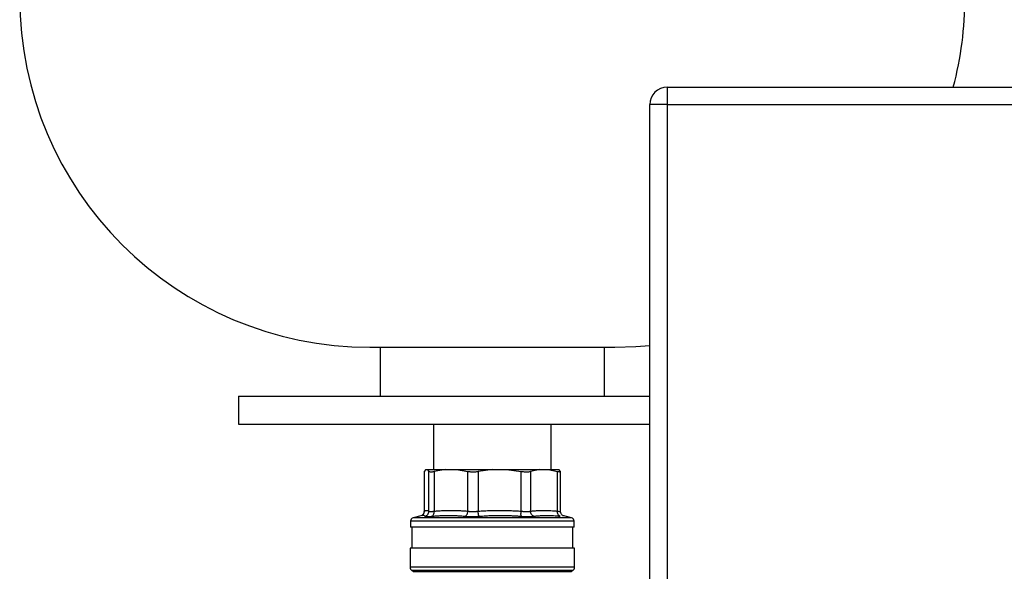
# Model space of a CAD drawing. Units: millimetres. Extents: x 17248 to 20028, y -684 to 1957.
# Drawn here: x 17826 to 18107, y 69 to 227 of the extents above; entities that cross this region are included whole.
import ezdxf

# ---------------------------------------------------------------- set-up
doc = ezdxf.new("R2010")
doc.units = ezdxf.units.MM

msp = doc.modelspace()

# ---------------------------------------------------------------- linework, layer by layer
at = {"color": 7, "linetype": 'Continuous', "lineweight": 25}
for p, q in [((18010.56, 202.92), (18010.56, 207.92)), ((18010.56, 207.92), (18250.56, 207.92)), ((18005.56, -87.08), (18005.56, 202.92)), ((18007.02, 202.92), (18005.56, 202.92)), ((18010.56, 202.92), (18007.02, 202.92)), ((18010.56, 202.92), (18250.56, 202.92)), ((18010.56, -87.08), (18010.56, 202.92)), ((17925.56, 133.52), (17995.56, 133.52)), ((17928.56, 133.52), (17928.56, 119.52)), ((17992.56, 119.52), (17992.56, 133.52)), ((17888.06, 119.52), (17888.06, 111.52)), ((17888.06, 119.52), (18005.56, 119.52)), ((17888.06, 111.52), (18005.56, 111.52)), ((17943.71, 111.52), (17943.71, 98.52)), ((17977.41, 98.52), (17977.41, 111.52)), ((17941.56, 98.52), (17941.09, 98.01)), ((17941.56, 98.52), (17941.99, 98.52)), ((17941.99, 98.52), (17942.46, 98.01)), ((17941.99, 98.52), (17947.23, 98.52)), ((17947.23, 98.52), (17943.93, 98.01)), ((17947.23, 98.52), (17950.28, 98.52)), ((17950.28, 98.52), (17960.72, 98.52)), ((17950.28, 98.52), (17953.58, 98.01)), ((17960.72, 98.52), (17956.52, 98.01)), ((17960.72, 98.52), (17964.59, 98.52)), ((17964.59, 98.52), (17968.78, 98.01)), ((17964.59, 98.52), (17974.1, 98.52)), ((17974.1, 98.52), (17971.47, 98.01)), ((17974.1, 98.52), (17976.53, 98.52)), ((17976.53, 98.52), (17979.17, 98.01)), ((17976.53, 98.52), (17979.55, 98.52)), ((17980.02, 98.01), (17979.55, 98.52)), ((17941.06, 97.95), (17941.06, 86.53)), ((17941.08, 97.95), (17941.09, 98.01)), ((17941.09, 98.01), (17941.09, 86.62)), ((17942.46, 86.62), (17942.46, 98.01)), ((17943.93, 98.01), (17943.93, 86.62)), ((17953.58, 86.62), (17953.58, 98.01)), ((17956.52, 98.01), (17956.52, 86.62)), ((17968.78, 86.62), (17968.78, 98.01)), ((17971.47, 98.01), (17971.47, 86.62)), ((17979.17, 86.62), (17979.17, 98.01)), ((17980.05, 86.53), (17980.05, 97.95)), ((17940.55, 85.42), (17937.93, 84.71)), ((17983.18, 84.71), (17980.66, 85.39)), ((17980.71, 85.37), (17980.67, 85.38)), ((17980.7, 85.32), (17980.79, 85.29)), ((17937.19, 83.77), (17937.16, 82.02)), ((17983.95, 82.02), (17937.16, 82.02)), ((17937.56, 82.02), (17937.56, 76.02)), ((17983.56, 76.02), (17983.56, 82.02)), ((17983.95, 82.02), (17983.92, 83.77)), ((17937.06, 76.02), (17937.06, 70.58)), ((17984.06, 76.02), (17937.06, 76.02)), ((17984.06, 70.58), (17984.06, 76.02)), ((17937.56, 69.71), (17938.06, 69.42)), ((17983.06, 69.42), (17983.56, 69.71))]:
    msp.add_line(p, q, dxfattribs=at)
at = {"color": 8, "linetype": 'Continuous', "lineweight": 25}
for p, q in [((17940.74, 84.71), (17937.93, 84.71)), ((17983.18, 84.71), (17940.74, 84.71)), ((17941.08, 86.57), (17941.09, 86.62)), ((17940.09, 83.77), (17937.19, 83.77)), ((17983.92, 83.77), (17940.09, 83.77)), ((17984.06, 70.58), (17937.06, 70.58)), ((17937.56, 69.71), (17983.56, 69.71)), ((17938.06, 69.42), (17983.06, 69.42))]:
    msp.add_line(p, q, dxfattribs=at)
at = {"color": 7, "linetype": 'Continuous', "lineweight": 25, "flags": 128}
msp.add_lwpolyline([(17995.56, 133.52), (18001.59, 133.7), (18005.56, 134.02)], dxfattribs=at)
at = {"color": 7, "linetype": 'Continuous', "lineweight": 25}
for centre, radius, start, end in [((17925.56, 233.52), 100, 180, 270), ((17995.56, 233.52), 100, 345.1672, 360), ((18010.56, 202.92), 5, 90, 180), ((17938.19, 83.75), 1, 105, 179), ((17982.92, 83.75), 1, 1, 75), ((17938.06, 70.58), 1, 180, 240), ((17983.06, 70.58), 1, 300, 0)]:
    msp.add_arc(centre, radius, start, end, dxfattribs=at)
for points, knots in [([(17942.46, 98.01), (17942.54, 97.95), (17942.7, 97.84), (17943.29, 97.88), (17943.77, 97.98), (17943.93, 98.01)], [0, 0, 0, 0, 0.391743, 0.78375, 1, 1, 1, 1]), ([(17953.58, 98.01), (17953.92, 97.95), (17954.6, 97.84), (17955.66, 97.88), (17956.29, 97.98), (17956.52, 98.01)], [0, 0, 0, 0, 0.391744, 0.783751, 1, 1, 1, 1]), ([(17968.78, 98.01), (17969.19, 97.95), (17969.99, 97.84), (17970.9, 97.88), (17971.32, 97.98), (17971.47, 98.01)], [0, 0, 0, 0, 0.391744, 0.783751, 1, 1, 1, 1]), ([(17979.17, 98.01), (17979.4, 97.95), (17979.85, 97.84), (17980.07, 97.88), (17980.04, 97.98), (17980.02, 98.01)], [0, 0, 0, 0, 0.391744, 0.783751, 1, 1, 1, 1]), ([(17941.07, 86.57), (17941.06, 86.46), (17941.04, 86.23), (17940.91, 85.9), (17940.71, 85.6), (17940.53, 85.45), (17940.44, 85.38)], [0, 0, 0, 0, 0.2366717, 0.4854719, 0.741721, 1, 1, 1, 1]), ([(17941.09, 86.62), (17941.12, 86.64), (17941.19, 86.69), (17941.29, 86.74), (17941.38, 86.78), (17941.48, 86.82), (17941.58, 86.84), (17941.68, 86.86), (17941.8, 86.87), (17941.94, 86.85), (17942.11, 86.81), (17942.28, 86.73), (17942.4, 86.66), (17942.46, 86.62)], [0, 0, 0, 0, 0.072877, 0.145258, 0.217149, 0.288561, 0.359501, 0.429978, 0.500003, 0.622823, 0.747064, 0.872775, 1, 1, 1, 1]), ([(17941.32, 85.17), (17941.47, 85.21), (17941.77, 85.33), (17942.16, 85.68), (17942.4, 86.14), (17942.45, 86.47), (17942.46, 86.62)], [-0.000001, -0.000001, -0.000001, -0.000001, 0.249986, 0.499992, 0.749999, 1, 1, 1, 1]), ([(17941.32, 85.17), (17941.33, 85.16), (17941.35, 85.15), (17941.39, 85.14), (17941.44, 85.12), (17941.5, 85.11), (17941.57, 85.1), (17941.65, 85.09), (17941.74, 85.09), (17941.84, 85.09), (17941.92, 85.09), (17941.95, 85.09)], [0, 0, 0, 0, 0.111935, 0.223446, 0.334626, 0.44557, 0.556371, 0.667123, 0.777918, 0.888846, 1, 1, 1, 1]), ([(17941.95, 85.09), (17941.99, 85.09), (17942.07, 85.09), (17942.2, 85.09), (17942.34, 85.09), (17942.48, 85.1), (17942.63, 85.11), (17942.79, 85.12), (17942.96, 85.14), (17943.13, 85.15), (17943.26, 85.16), (17943.32, 85.17)], [0, 0, 0, 0, 0.111378, 0.222476, 0.333385, 0.444194, 0.554996, 0.665883, 0.77695, 0.888291, 1, 1, 1, 1]), ([(17942.46, 86.62), (17942.46, 86.61), (17942.48, 86.6), (17942.52, 86.58), (17942.56, 86.57), (17942.62, 86.56), (17942.68, 86.55), (17942.75, 86.54), (17942.84, 86.54), (17942.93, 86.53), (17943.03, 86.54), (17943.13, 86.54), (17943.25, 86.55), (17943.37, 86.56), (17943.5, 86.57), (17943.64, 86.58), (17943.78, 86.6), (17943.88, 86.61), (17943.93, 86.62)], [0, 0, 0, 0, 0.062694, 0.12531, 0.18786, 0.250355, 0.312805, 0.375222, 0.437617, 0.5, 0.562384, 0.624779, 0.687196, 0.749646, 0.81214, 0.87469, 0.937306, 1, 1, 1, 1]), ([(17943.32, 85.17), (17943.52, 85.19), (17943.91, 85.23), (17944.51, 85.28), (17945.1, 85.32), (17945.89, 85.36), (17946.88, 85.4), (17948.06, 85.42), (17949.24, 85.4), (17950.42, 85.36), (17951.6, 85.28), (17952.39, 85.21), (17952.78, 85.17)], [0, 0, 0, 0, 0.063041, 0.125679, 0.188065, 0.250357, 0.375389, 0.500014, 0.624634, 0.749658, 0.874329, 1, 1, 1, 1]), ([(17943.93, 86.62), (17944.17, 86.64), (17944.63, 86.69), (17945.33, 86.74), (17946.02, 86.78), (17946.71, 86.82), (17947.4, 86.84), (17948.08, 86.86), (17948.92, 86.87), (17949.95, 86.85), (17951.14, 86.81), (17952.36, 86.73), (17953.17, 86.66), (17953.58, 86.62)], [0, 0, 0, 0, 0.072878, 0.145258, 0.21715, 0.288561, 0.359501, 0.429979, 0.500003, 0.622824, 0.747066, 0.872776, 1, 1, 1, 1]), ([(17952.78, 85.17), (17952.88, 85.21), (17953.07, 85.33), (17953.34, 85.68), (17953.52, 86.14), (17953.57, 86.47), (17953.58, 86.62)], [0.0000134, 0.0000134, 0.0000134, 0.0000134, 0.2499836, 0.4999916, 0.7499995, 1.0000037, 1.0000037, 1.0000037, 1.0000037]), ([(17952.78, 85.17), (17952.85, 85.16), (17952.97, 85.15), (17953.16, 85.14), (17953.36, 85.12), (17953.57, 85.11), (17953.78, 85.1), (17953.99, 85.09), (17954.21, 85.09), (17954.43, 85.09), (17954.71, 85.08), (17955.07, 85.09), (17955.48, 85.1), (17955.91, 85.11), (17956.33, 85.14), (17956.61, 85.16), (17956.75, 85.17)], [0, 0, 0, 0, 0.056013, 0.111811, 0.167441, 0.22295, 0.278385, 0.333792, 0.389218, 0.444709, 0.500309, 0.60036, 0.700086, 0.799754, 0.899634, 1, 1, 1, 1]), ([(17953.58, 86.62), (17953.63, 86.61), (17953.73, 86.6), (17953.89, 86.58), (17954.06, 86.57), (17954.23, 86.56), (17954.41, 86.55), (17954.59, 86.54), (17954.77, 86.54), (17954.96, 86.53), (17955.15, 86.54), (17955.34, 86.54), (17955.54, 86.55), (17955.73, 86.56), (17955.93, 86.57), (17956.13, 86.58), (17956.32, 86.6), (17956.45, 86.61), (17956.52, 86.62)], [0, 0, 0, 0, 0.062694, 0.1253106, 0.1878608, 0.2503556, 0.312806, 0.3752231, 0.437618, 0.5000017, 0.5623853, 0.62478, 0.6871969, 0.7496469, 0.8121412, 0.8746908, 0.9373068, 1, 1, 1, 1]), ([(17956.52, 86.62), (17956.81, 86.64), (17957.41, 86.69), (17958.29, 86.74), (17959.18, 86.78), (17960.05, 86.82), (17960.92, 86.84), (17961.79, 86.86), (17962.87, 86.87), (17964.16, 86.85), (17965.69, 86.81), (17967.23, 86.73), (17968.27, 86.66), (17968.78, 86.62)], [0, 0, 0, 0, 0.0728768, 0.1452567, 0.2171481, 0.2885595, 0.3594998, 0.4299778, 0.5000026, 0.6228244, 0.7470664, 0.8727763, 1, 1, 1, 1]), ([(17956.75, 85.17), (17956.73, 85.21), (17956.69, 85.33), (17956.62, 85.68), (17956.56, 86.14), (17956.53, 86.47), (17956.52, 86.62)], [0.0000134, 0.0000134, 0.0000134, 0.0000134, 0.2499972, 0.4999981, 0.7499991, 1.0000025, 1.0000025, 1.0000025, 1.0000025]), ([(17956.75, 85.17), (17957.07, 85.19), (17957.71, 85.24), (17958.66, 85.3), (17959.61, 85.35), (17960.58, 85.38), (17961.58, 85.41), (17962.96, 85.42), (17964.33, 85.4), (17965.7, 85.36), (17966.73, 85.31), (17967.76, 85.25), (17968.45, 85.2), (17968.8, 85.17)], [0, 0, 0, 0, 0.079657, 0.158649, 0.237293, 0.315917, 0.401268, 0.486573, 0.657233, 0.742566, 0.828246, 0.913796, 1, 1, 1, 1]), ([(17968.8, 85.17), (17968.78, 85.21), (17968.76, 85.33), (17968.74, 85.68), (17968.75, 86.14), (17968.77, 86.47), (17968.78, 86.62)], [0.0000134, 0.0000134, 0.0000134, 0.0000134, 0.2499836, 0.4999916, 0.7499995, 1.0000037, 1.0000037, 1.0000037, 1.0000037]), ([(17968.78, 86.62), (17968.85, 86.61), (17968.98, 86.6), (17969.17, 86.58), (17969.36, 86.57), (17969.55, 86.56), (17969.74, 86.55), (17969.92, 86.54), (17970.1, 86.54), (17970.27, 86.53), (17970.44, 86.54), (17970.61, 86.54), (17970.77, 86.55), (17970.92, 86.56), (17971.07, 86.57), (17971.21, 86.58), (17971.34, 86.6), (17971.42, 86.61), (17971.47, 86.62)], [0, 0, 0, 0, 0.062694, 0.125311, 0.187861, 0.250356, 0.312806, 0.375223, 0.437618, 0.500002, 0.562385, 0.62478, 0.687197, 0.749647, 0.812141, 0.874691, 0.937307, 1, 1, 1, 1]), ([(17968.8, 85.17), (17968.88, 85.16), (17969.03, 85.15), (17969.27, 85.14), (17969.5, 85.12), (17969.72, 85.11), (17969.95, 85.1), (17970.17, 85.09), (17970.39, 85.09), (17970.6, 85.09), (17970.87, 85.08), (17971.18, 85.09), (17971.52, 85.1), (17971.84, 85.11), (17972.15, 85.14), (17972.33, 85.16), (17972.42, 85.17)], [0, 0, 0, 0, 0.056013, 0.111811, 0.167441, 0.22295, 0.278385, 0.333792, 0.389218, 0.444709, 0.500309, 0.60036, 0.700086, 0.799754, 0.899634, 1, 1, 1, 1]), ([(17971.47, 86.62), (17971.65, 86.64), (17972.02, 86.69), (17972.58, 86.74), (17973.14, 86.78), (17973.69, 86.82), (17974.23, 86.84), (17974.78, 86.86), (17975.45, 86.87), (17976.27, 86.85), (17977.23, 86.81), (17978.2, 86.73), (17978.85, 86.66), (17979.17, 86.62)], [0, 0, 0, 0, 0.072877, 0.145257, 0.217148, 0.28856, 0.3595, 0.429978, 0.500003, 0.622824, 0.747066, 0.872776, 1, 1, 1, 1]), ([(17972.42, 85.17), (17972.3, 85.21), (17972.06, 85.33), (17971.74, 85.68), (17971.53, 86.14), (17971.47, 86.47), (17971.47, 86.62)], [0.0000134, 0.0000134, 0.0000134, 0.0000134, 0.2499972, 0.4999981, 0.7499991, 1.0000025, 1.0000025, 1.0000025, 1.0000025]), ([(17972.42, 85.17), (17972.57, 85.19), (17972.89, 85.23), (17973.36, 85.28), (17973.83, 85.32), (17974.46, 85.36), (17975.24, 85.4), (17976.19, 85.42), (17977.13, 85.4), (17978.08, 85.36), (17979.03, 85.28), (17979.66, 85.21), (17979.98, 85.17)], [0, 0, 0, 0, 0.063041, 0.125677, 0.188062, 0.250353, 0.37538, 0.500001, 0.624622, 0.749649, 0.874324, 1, 1, 1, 1]), ([(17979.98, 85.17), (17979.87, 85.21), (17979.64, 85.33), (17979.35, 85.68), (17979.19, 86.14), (17979.16, 86.47), (17979.17, 86.62)], [0.000003, 0.000003, 0.000003, 0.000003, 0.249992, 0.499997, 0.750002, 1.000004, 1.000004, 1.000004, 1.000004]), ([(17980.67, 85.38), (17980.58, 85.45), (17980.4, 85.6), (17980.2, 85.9), (17980.07, 86.23), (17980.05, 86.46), (17980.04, 86.57)], [0, 0, 0, 0, 0.2582793, 0.5145287, 0.7633291, 1, 1, 1, 1])]:
    msp.add_open_spline(points, degree=3, knots=knots, dxfattribs=at)
at = {"color": 8, "linetype": 'Continuous', "lineweight": 25}
for points, knots in [([(17941.32, 85.17), (17941.11, 85.31), (17940.81, 85.5), (17940.5, 85.36), (17940.41, 85.32)], [0, 0, 0, 0, 0.730731, 1, 1, 1, 1]), ([(17941.09, 86.62), (17941.07, 86.46), (17941.04, 86.13), (17940.81, 85.69), (17940.56, 85.48), (17940.44, 85.39)], [0, 0, 0, 0, 0.329251, 0.677325, 1, 1, 1, 1]), ([(17979.17, 86.62), (17979.32, 86.59), (17979.63, 86.55), (17979.91, 86.53), (17980.04, 86.54), (17980.03, 86.57), (17980.03, 86.57)], [0, 0, 0, 0, 0.3038372, 0.606811, 0.909783, 1, 1, 1, 1])]:
    msp.add_open_spline(points, degree=3, knots=knots, dxfattribs=at)
at = {"color": 7, "linetype": 'Continuous', "lineweight": 25}
msp.add_open_spline([(17943.32, 85.17), (17943.41, 85.21), (17943.59, 85.33), (17943.81, 85.68), (17943.93, 86.14), (17943.94, 86.47), (17943.93, 86.62)], degree=3, dxfattribs=at)

doc.saveas('drawing.dxf')
